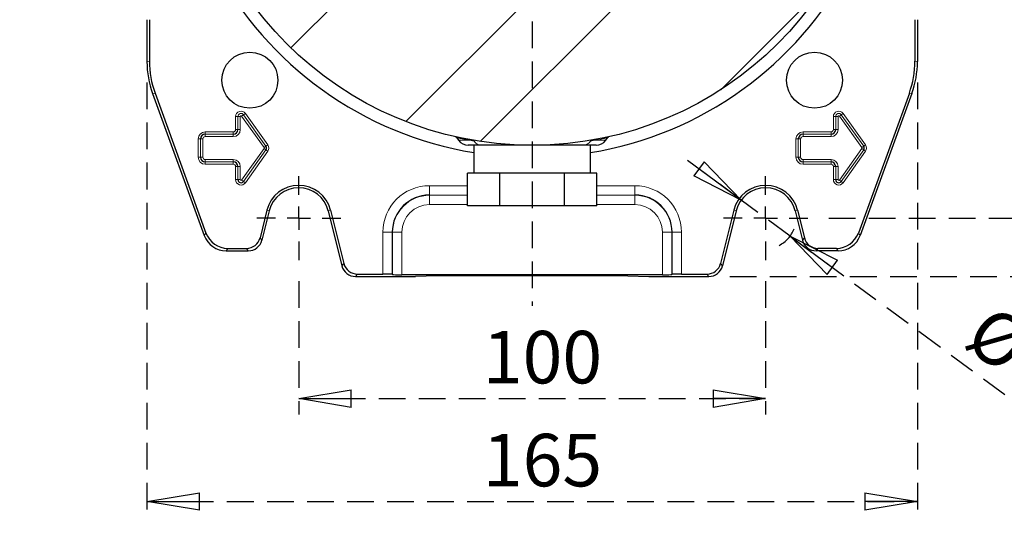
# Model space of a CAD drawing. Units: millimetres. Extents: x -4 to 213, y 0 to 297.
# Drawn here: x 136 to 183, y 55 to 79 of the extents above; entities that cross this region are included whole.
import ezdxf

# ---------------------------------------------------------------- set-up
doc = ezdxf.new("R2010")
doc.units = ezdxf.units.MM
doc.linetypes.add('HIDDEN', pattern=[1.905, 1.27, -0.635])
doc.layers.add('TRATTEGGIO', color=7, linetype='HIDDEN')
doc.styles.add('SLDTEXTSTYLE0', font='TXT', dxfattribs={"width": 0.605})
doc.dimstyles.new('SLDDIMSTYLE0', dxfattribs={"dimtxt": 2.5, "dimasz": 2.5, "dimexe": 0, "dimexo": 0.0625, "dimtad": 1, "dimlfac": 4.5, "dimrnd": 1e-09, "dimzin": 12, "dimdsep": 46, "dimtxsty": 'SLDTEXTSTYLE0', "dimblk1": 'CLOSED', "dimblk2": 'CLOSED', "dimsah": 1, "dimcen": 0.09, "dimadec": 0, "dimazin": 3, "dimtfac": 1, "dimtofl": 0, "dimtmove": 0, "dimatfit": 3, "dimldrblk": 'CLOSED', "dimfxl": 0, "dimfrac": 2, "dimtolj": 1, "dimtzin": 12, "dimarcsym": 0})
doc.dimstyles.new('SLDDIMSTYLE2', dxfattribs={"dimtxt": 2.5, "dimasz": 2.5, "dimexe": 0, "dimexo": 0.0625, "dimtad": 1, "dimlfac": 4.5, "dimrnd": 1e-09, "dimzin": 12, "dimdsep": 46, "dimtxsty": 'SLDTEXTSTYLE0', "dimblk1": 'CLOSED', "dimblk2": 'CLOSED', "dimsah": 1, "dimcen": 0, "dimadec": 0, "dimazin": 3, "dimtfac": 1, "dimtmove": 0, "dimatfit": 3, "dimldrblk": 'CLOSED', "dimfxl": 0, "dimfrac": 2, "dimtolj": 1, "dimtzin": 12, "dimarcsym": 0})
pattern_1 = [(45, (0, 0), (-13.4704, 13.4704), []), (45, (4.49, 2e-323), (-13.4704, 13.4704), []), (45, (8.98, 4e-323), (-13.4704, 13.4704), []), (45, (13.47, 6e-323), (-13.4704, 13.4704), [])]

# ---------------------------------------------------------------- blocks, each defined once
blk = doc.blocks.new('_Closed')
at = {"color": 0, "linetype": 'ByBlock', "lineweight": -2}
for p, q in [((-1, 0.166667), (0, 0)), ((-1, 0.166667), (-1, -0.166667)), ((0, 0), (-1, -0.166667)), ((0, 0), (-1, 0))]:
    blk.add_line(p, q, dxfattribs=at)
blk = doc.blocks.new('_D_13')
at = {"layer": 'TRATTEGGIO'}
for p, q in [((149.45, 66.13), (149.45, 59.791)), ((171.672, 66.13), (171.672, 59.791)), ((149.45, 60.541), (171.672, 60.541))]:
    blk.add_line(p, q, dxfattribs=at)
at = {"layer": 'TRATTEGGIO', "xscale": 2.5, "yscale": 2.5, "rotation": 180.0000000000004}
blk.add_blockref('_Closed', (149.45, 60.541, -24.575), dxfattribs=at)
at = {"layer": 'TRATTEGGIO', "xscale": 2.5, "yscale": 2.5}
blk.add_blockref('_Closed', (171.672, 60.541, -24.575), dxfattribs=at)
at = {"layer": 'TRATTEGGIO', "insert": (158.212, 63.764), "char_height": 2.5, "attachment_point": 1, "style": 'SLDTEXTSTYLE0'}
blk.add_mtext('100', dxfattribs=at)
blk = doc.blocks.new('_D_14')
at = {"layer": 'TRATTEGGIO'}
for p, q in [((142.228, 75.58), (142.228, 54.891)), ((178.895, 75.58), (178.895, 54.891)), ((142.228, 55.641), (178.895, 55.641))]:
    blk.add_line(p, q, dxfattribs=at)
at = {"layer": 'TRATTEGGIO', "xscale": 2.5, "yscale": 2.5, "rotation": 180.0000000000004}
blk.add_blockref('_Closed', (142.228, 55.641, -24.575), dxfattribs=at)
at = {"layer": 'TRATTEGGIO', "xscale": 2.5, "yscale": 2.5}
blk.add_blockref('_Closed', (178.895, 55.641, -24.575), dxfattribs=at)
at = {"layer": 'TRATTEGGIO', "insert": (158.212, 58.864), "char_height": 2.5, "attachment_point": 1, "style": 'SLDTEXTSTYLE0'}
blk.add_mtext('165', dxfattribs=at)
blk = doc.blocks.new('_D_15')
at = {"layer": 'TRATTEGGIO'}
for p, q in [((170.51, 69.987), (167.493, 72.214)), ((172.835, 68.272), (170.51, 69.987)), ((172.835, 68.272), (186.074, 58.499))]:
    blk.add_line(p, q, dxfattribs=at)
blk.add_arc((171.672, 69.13), 1.444, 296.1286, 339.3048, dxfattribs=at)
at = {"layer": 'TRATTEGGIO', "xscale": 2.5, "yscale": 2.5}
for p, rotation in [((170.51, 69.987, -24.575), 323.5683528161774), ((172.835, 68.272, -24.575), 143.5683528161774)]:
    blk.add_blockref('_Closed', p, dxfattribs=dict(at, rotation=rotation))
at = {"layer": 'TRATTEGGIO', "char_height": 2.5, "attachment_point": 1, "rotation": 323.5684, "style": 'SLDTEXTSTYLE0'}
for s, insert in [('%%c', (182.483, 65.129)), ('13', (185.455, 62.935))]:
    blk.add_mtext(s, dxfattribs=dict(at, insert=insert))
blk = doc.blocks.new('_D_16')
at = {"layer": 'TRATTEGGIO'}
for p, q in [((174.672, 109.13), (190.817, 109.13)), ((190.067, 109.13), (190.067, 69.13)), ((174.672, 69.13), (190.817, 69.13))]:
    blk.add_line(p, q, dxfattribs=at)
at = {"layer": 'TRATTEGGIO', "xscale": 2.5, "yscale": 2.5}
for p, rotation in [((190.067, 109.13, -24.575), 90.0000000000004), ((190.067, 69.13, -24.575), 270.0000000000004)]:
    blk.add_blockref('_Closed', p, dxfattribs=dict(at, rotation=rotation))
at = {"layer": 'TRATTEGGIO', "insert": (186.844, 86.781), "char_height": 2.5, "attachment_point": 1, "rotation": 90, "style": 'SLDTEXTSTYLE0'}
blk.add_mtext('180', dxfattribs=at)
blk = doc.blocks.new('_D_17')
at = {"layer": 'TRATTEGGIO'}
for p, q in [((169.97, 111.907), (197.843, 111.907)), ((197.093, 66.352), (197.093, 111.907)), ((169.97, 66.352), (197.843, 66.352))]:
    blk.add_line(p, q, dxfattribs=at)
at = {"layer": 'TRATTEGGIO', "xscale": 2.5, "yscale": 2.5}
for p, rotation in [((197.093, 111.907, -24.575), 90.0000000000004), ((197.093, 66.352, -24.575), 270.0000000000004)]:
    blk.add_blockref('_Closed', p, dxfattribs=dict(at, rotation=rotation))
at = {"layer": 'TRATTEGGIO', "insert": (193.87, 86.781), "char_height": 2.5, "attachment_point": 1, "rotation": 90, "style": 'SLDTEXTSTYLE0'}
blk.add_mtext('205', dxfattribs=at)
blk = doc.blocks.new('SW_CENTERMARKSYMBOL_6')
at = {"layer": 'TRATTEGGIO', "color": 0}
for p, q in [((0, 1.111), (0, 2)), ((0, 0), (0, 0.556)), ((-1.111, 0), (-2, 0)), ((0, 0), (-0.556, 0)), ((0, 0), (0, -0.556)), ((0, 0), (0.556, 0)), ((1.111, 0), (2, 0)), ((0, -1.111), (0, -2))]:
    blk.add_line(p, q, dxfattribs=at)
blk = doc.blocks.new('SW_CENTERMARKSYMBOL_7')
at = {"layer": 'TRATTEGGIO', "color": 0}
for p, q in [((0, 1.111), (0, 2)), ((0, 0), (0, 0.556)), ((-1.111, 0), (-2, 0)), ((0, 0), (-0.556, 0)), ((0, 0), (0, -0.556)), ((0, 0), (0.556, 0)), ((1.111, 0), (2, 0)), ((0, -1.111), (0, -2))]:
    blk.add_line(p, q, dxfattribs=at)
blk = doc.blocks.new('SW_CENTERMARKSYMBOL_10')
at = {"layer": 'TRATTEGGIO', "color": 0}
for p, q in [((0, 1.111), (0, 23.383)), ((0, 0), (0, 0.556)), ((-1.111, 0), (-24.389, 0)), ((0, 0), (-0.556, 0)), ((0, 0), (0, -0.556)), ((0, 0), (0.556, 0)), ((1.111, 0), (24.436, 0)), ((0, -1.111), (0, -24.173))]:
    blk.add_line(p, q, dxfattribs=at)

msp = doc.modelspace()

# ---------------------------------------------------------------- hatches: boundary and pattern name
at = {"layer": 'TRATTEGGIO', "linetype": 'Continuous', "lineweight": 18}
h = msp.add_hatch(dxfattribs=at)
h.set_pattern_fill('ANSI32', color=256, angle=3e-322, style=0)
edge = h.paths.add_edge_path(flags=0)
edge.add_arc((160.5612, 89.1296), 16.5333, 0, 360)
h = msp.add_hatch(dxfattribs=at)
h.set_pattern_fill('Acciaio e ghisa di acciaio DIN 201', color=256, style=0, pattern_type=2)
h.set_pattern_definition(pattern_1)
edge = h.paths.add_edge_path(flags=0)
edge.add_arc((147.1262, 75.6946), 1.3333, 0, 360)
h = msp.add_hatch(dxfattribs=at)
h.set_pattern_fill('Acciaio e ghisa di acciaio DIN 201', color=256, style=0, pattern_type=2)
h.set_pattern_definition(pattern_1)
edge = h.paths.add_edge_path(flags=0)
edge.add_arc((173.9963, 75.6946), 1.3333, 0, 360)

# ---------------------------------------------------------------- linework, layer by layer
at = {"color": 7, "linetype": 'Continuous', "lineweight": 25}
for p, q in [((142.2279, 78.574), (142.2279, 76.5797)), ((142.3443, 78.574), (142.3443, 76.6002)), ((178.7782, 78.574), (178.7782, 76.6002)), ((178.8946, 78.574), (178.8946, 76.5797)), ((142.4958, 75.0601), (144.9545, 68.3049)), ((142.6122, 75.0806), (145.036, 68.4213)), ((178.5102, 75.0806), (176.0864, 68.4213)), ((178.6266, 75.0601), (176.1679, 68.3049)), ((156.9778, 72.9534), (157.062, 72.8332)), ((164.0605, 72.8332), (164.1447, 72.9534)), ((158.1351, 72.5963), (157.5171, 72.5963)), ((157.7835, 72.5963), (157.7835, 71.2629)), ((163.6054, 72.5963), (162.9874, 72.5963)), ((163.339, 71.2629), (163.339, 72.5963)), ((157.482, 69.7074), (157.482, 71.2629)), ((157.8629, 71.2629), (157.482, 71.2629)), ((158.6407, 71.2629), (157.8629, 71.2629)), ((159.0216, 71.2629), (158.6407, 71.2629)), ((159.0216, 69.7074), (159.0216, 71.2629)), ((159.7835, 71.2629), (159.0216, 71.2629)), ((161.339, 71.2629), (159.7835, 71.2629)), ((162.1008, 71.2629), (161.339, 71.2629)), ((162.1008, 69.7074), (162.1008, 71.2629)), ((162.4818, 71.2629), (162.1008, 71.2629)), ((163.2595, 71.2629), (162.4818, 71.2629)), ((163.6404, 71.2629), (163.2595, 71.2629)), ((163.6404, 69.7074), (163.6404, 71.2629)), ((147.9357, 69.5072), (147.6087, 68.1956)), ((148.0486, 69.479), (147.6996, 68.0792)), ((150.8517, 69.479), (151.5054, 66.857)), ((150.9646, 69.5072), (151.5963, 66.9734)), ((159.0216, 69.7074), (157.482, 69.7074)), ((162.1008, 69.7074), (159.0216, 69.7074)), ((163.6404, 69.7074), (162.1008, 69.7074)), ((170.1579, 69.5072), (169.5261, 66.9734)), ((170.2708, 69.479), (169.6171, 66.857)), ((173.0739, 69.479), (173.4229, 68.0792)), ((173.1868, 69.5072), (173.5138, 68.1956)), ((145.9983, 67.574), (147.0529, 67.574)), ((146.0798, 67.6904), (146.962, 67.6904)), ((175.1242, 67.574), (174.0695, 67.574)), ((175.0427, 67.6904), (174.1605, 67.6904)), ((152.152, 66.3518), (155.0057, 66.3518)), ((152.243, 66.4682), (153.4616, 66.4682)), ((153.9059, 66.4569), (153.9182, 66.4446)), ((166.76, 66.4333), (154.3624, 66.4333)), ((156.0171, 66.3896), (155.0057, 66.3518)), ((165.1054, 66.3896), (156.0171, 66.3896)), ((165.1054, 66.3896), (166.1168, 66.3518)), ((166.1168, 66.3518), (168.9704, 66.3518)), ((167.2166, 66.4569), (167.2043, 66.4446)), ((167.6609, 66.4682), (168.8795, 66.4682))]:
    msp.add_line(p, q, dxfattribs=at)
at = {"color": 8, "linetype": 'Continuous', "lineweight": 18}
for p, q in [((142.2279, 76.5797), (142.3443, 76.6002)), ((178.7782, 76.6002), (178.8946, 76.5797)), ((142.6122, 75.0806), (142.4958, 75.0601)), ((178.6266, 75.0601), (178.5102, 75.0806)), ((146.7344, 73.9834), (146.825, 74.0477)), ((146.825, 74.0478), (146.9155, 74.1122)), ((147.8917, 72.5478), (146.825, 74.0478)), ((146.825, 74.0478), (146.825, 74.0477)), ((146.825, 74.0477), (147.8916, 72.5477)), ((146.9155, 74.1122), (147.9822, 72.6122)), ((175.1789, 73.9834), (175.2694, 74.0477)), ((175.2695, 74.0478), (175.2694, 74.0477)), ((175.2694, 74.0477), (176.3361, 72.5477)), ((175.2695, 74.0478), (175.36, 74.1122)), ((176.3361, 72.5478), (175.2695, 74.0478)), ((175.36, 74.1122), (176.4267, 72.6122)), ((146.4482, 73.9629), (146.5593, 73.9629)), ((146.4482, 73.3407), (146.4482, 73.9629)), ((146.5593, 73.9629), (146.6704, 73.9629)), ((146.5593, 73.3407), (146.5593, 73.9629)), ((146.5593, 73.9629), (146.5593, 73.9629)), ((146.5593, 73.9629), (146.5593, 73.3407)), ((146.6704, 73.9629), (146.6704, 73.3407)), ((147.8011, 72.4834), (146.7344, 73.9834)), ((174.8926, 73.9629), (175.0037, 73.9629)), ((174.8926, 73.3407), (174.8926, 73.9629)), ((175.0037, 73.9629), (175.0038, 73.9629)), ((175.0037, 73.9629), (175.0037, 73.3407)), ((175.0038, 73.9629), (175.1149, 73.9629)), ((175.0038, 73.3407), (175.0038, 73.9629)), ((175.1149, 73.9629), (175.1149, 73.3407)), ((176.2455, 72.4834), (175.1789, 73.9834)), ((145.0057, 73.2315), (146.339, 73.2315)), ((145.0057, 73.2315), (145.0057, 73.1204)), ((145.0057, 73.1204), (145.0057, 73.0093)), ((145.0057, 73.1204), (146.339, 73.1204)), ((146.339, 73.1204), (145.0057, 73.1204)), ((145.0057, 73.1204), (145.0057, 73.1204)), ((146.339, 73.2315), (146.339, 73.1204)), ((146.339, 73.1204), (146.339, 73.0093)), ((146.339, 73.1204), (146.339, 73.1204)), ((146.4482, 73.3407), (146.5593, 73.3407)), ((146.5593, 73.3407), (146.6704, 73.3407)), ((146.5593, 73.3407), (146.5593, 73.3407)), ((173.4501, 73.2315), (174.7835, 73.2315)), ((173.4501, 73.2315), (173.4501, 73.1204)), ((173.4501, 73.1204), (174.7835, 73.1204)), ((173.4501, 73.1204), (173.4501, 73.0093)), ((173.4501, 73.1204), (173.4501, 73.1204)), ((174.7835, 73.1204), (173.4501, 73.1204)), ((174.7835, 73.2315), (174.7835, 73.1204)), ((174.7835, 73.1204), (174.7835, 73.0093)), ((174.7835, 73.1204), (174.7835, 73.1204)), ((174.8926, 73.3407), (175.0037, 73.3407)), ((175.0037, 73.3407), (175.0038, 73.3407)), ((175.0038, 73.3407), (175.1149, 73.3407)), ((144.6704, 72.8963), (144.7815, 72.8963)), ((144.6704, 72.0296), (144.6704, 72.8963)), ((144.7815, 72.8963), (144.7816, 72.8963)), ((144.7815, 72.8963), (144.7815, 72.0296)), ((144.7816, 72.8963), (144.8926, 72.8963)), ((144.7816, 72.0296), (144.7816, 72.8963)), ((144.8926, 72.8963), (144.8926, 72.0296)), ((146.339, 73.0093), (145.0057, 73.0093)), ((157.062, 72.8332), (157.5758, 72.8332)), ((157.793, 72.7992), (157.5758, 72.8332)), ((163.5467, 72.8332), (163.3295, 72.7992)), ((163.5467, 72.8332), (164.0605, 72.8332)), ((173.1148, 72.8963), (173.2259, 72.8963)), ((173.1148, 72.0296), (173.1148, 72.8963)), ((173.2259, 72.8963), (173.226, 72.8963)), ((173.2259, 72.8963), (173.2259, 72.0296)), ((173.226, 72.8963), (173.3371, 72.8963)), ((173.226, 72.0296), (173.226, 72.8963)), ((173.3371, 72.8963), (173.3371, 72.0296)), ((174.7835, 73.0093), (173.4501, 73.0093)), ((146.7344, 70.9425), (147.8011, 72.4425)), ((147.8916, 72.3781), (146.825, 70.8781)), ((146.825, 70.8781), (147.8917, 72.3781)), ((147.9822, 72.3137), (146.9155, 70.8137)), ((147.8011, 72.4834), (147.8916, 72.5477)), ((147.8011, 72.4425), (147.8916, 72.3781)), ((147.8917, 72.5478), (147.8916, 72.5477)), ((147.8917, 72.3781), (147.8916, 72.3781)), ((147.8917, 72.5478), (147.9822, 72.6122)), ((147.8917, 72.3781), (147.9822, 72.3137)), ((175.1789, 70.9425), (176.2455, 72.4425)), ((176.3361, 72.3781), (175.2694, 70.8781)), ((175.2695, 70.8781), (176.3361, 72.3781)), ((176.4267, 72.3137), (175.36, 70.8137)), ((176.2455, 72.4834), (176.3361, 72.5477)), ((176.2455, 72.4425), (176.3361, 72.3781)), ((176.3361, 72.5478), (176.4267, 72.6122)), ((176.3361, 72.5478), (176.3361, 72.5477)), ((176.3361, 72.3781), (176.3361, 72.3781)), ((176.3361, 72.3781), (176.4267, 72.3137)), ((144.6704, 72.0296), (144.7815, 72.0296)), ((144.7815, 72.0296), (144.7816, 72.0296)), ((144.7816, 72.0296), (144.8926, 72.0296)), ((145.0057, 71.9166), (146.339, 71.9166)), ((145.0057, 71.8055), (145.0057, 71.9166)), ((146.339, 71.8055), (145.0057, 71.8055)), ((145.0057, 71.8054), (145.0057, 71.8055)), ((145.0057, 71.8054), (146.339, 71.8054)), ((145.0057, 71.6943), (145.0057, 71.8054)), ((146.339, 71.6943), (145.0057, 71.6943)), ((146.339, 71.9166), (146.339, 71.8055)), ((146.339, 71.8054), (146.339, 71.8055)), ((146.339, 71.8054), (146.339, 71.6943)), ((173.1148, 72.0296), (173.2259, 72.0296)), ((173.2259, 72.0296), (173.226, 72.0296)), ((173.226, 72.0296), (173.3371, 72.0296)), ((173.4501, 71.9166), (174.7835, 71.9166)), ((173.4501, 71.8055), (173.4501, 71.9166)), ((174.7835, 71.8055), (173.4501, 71.8055)), ((173.4501, 71.8054), (173.4501, 71.8055)), ((173.4501, 71.8054), (174.7835, 71.8054)), ((173.4501, 71.6943), (173.4501, 71.8054)), ((174.7835, 71.6943), (173.4501, 71.6943)), ((174.7835, 71.9166), (174.7835, 71.8055)), ((174.7835, 71.8054), (174.7835, 71.8055)), ((174.7835, 71.8054), (174.7835, 71.6943)), ((146.5593, 71.5851), (146.4482, 71.5851)), ((146.4482, 70.9629), (146.4482, 71.5851)), ((146.6704, 71.5851), (146.5593, 71.5851)), ((146.5593, 70.9629), (146.5593, 71.5851)), ((146.5593, 71.5851), (146.5593, 71.5851)), ((146.5593, 71.5851), (146.5593, 70.9629)), ((146.6704, 71.5851), (146.6704, 70.9629)), ((175.0037, 71.5851), (174.8926, 71.5851)), ((174.8926, 70.9629), (174.8926, 71.5851)), ((175.0037, 71.5851), (175.0038, 71.5851)), ((175.0037, 71.5851), (175.0037, 70.9629)), ((175.1149, 71.5851), (175.0038, 71.5851)), ((175.0038, 70.9629), (175.0038, 71.5851)), ((175.1149, 71.5851), (175.1149, 70.9629)), ((146.5593, 70.9629), (146.4482, 70.9629)), ((146.6704, 70.9629), (146.5593, 70.9629)), ((146.5593, 70.9629), (146.5593, 70.9629)), ((146.7344, 70.9425), (146.825, 70.8781)), ((146.825, 70.8781), (146.825, 70.8781)), ((146.825, 70.8781), (146.9155, 70.8137)), ((175.0037, 70.9629), (174.8926, 70.9629)), ((175.0037, 70.9629), (175.0038, 70.9629)), ((175.1149, 70.9629), (175.0038, 70.9629)), ((175.1789, 70.9425), (175.2694, 70.8781)), ((175.2695, 70.8781), (175.2694, 70.8781)), ((175.2695, 70.8781), (175.36, 70.8137)), ((155.6723, 70.6737), (157.482, 70.6737)), ((155.6723, 70.6737), (155.6723, 70.2294)), ((163.6404, 70.6737), (165.4501, 70.6737)), ((165.4501, 70.6737), (165.4501, 70.2294)), ((157.482, 70.2294), (155.6723, 70.2294)), ((155.6723, 70.2171), (155.6723, 70.2294)), ((155.6723, 70.2171), (157.482, 70.2171)), ((155.6723, 70.2171), (155.6723, 69.7728)), ((165.4501, 70.2294), (163.6404, 70.2294)), ((163.6404, 70.2171), (165.4501, 70.2171)), ((165.4501, 70.2171), (165.4501, 70.2294)), ((165.4501, 70.2171), (165.4501, 69.7728)), ((147.9357, 69.5072), (148.0486, 69.479)), ((150.9646, 69.5072), (150.8517, 69.479)), ((157.482, 69.7728), (155.6723, 69.7728)), ((165.4501, 69.7728), (163.6404, 69.7728)), ((170.1579, 69.5072), (170.2708, 69.479)), ((173.1868, 69.5072), (173.0739, 69.479)), ((144.9545, 68.3049), (145.036, 68.4213)), ((153.4616, 66.4682), (153.4616, 68.4629)), ((153.4616, 68.4629), (153.9059, 68.4629)), ((153.9059, 68.4629), (153.9059, 66.4569)), ((153.9182, 68.4629), (153.9059, 68.4629)), ((153.9182, 66.4446), (153.9182, 68.4629)), ((153.9182, 68.4629), (154.3624, 68.4629)), ((154.3624, 68.4629), (154.3624, 66.4333)), ((167.2043, 68.4629), (166.76, 68.4629)), ((166.76, 66.4333), (166.76, 68.4629)), ((167.2043, 68.4629), (167.2166, 68.4629)), ((167.2043, 68.4629), (167.2043, 66.4446)), ((167.6609, 68.4629), (167.2166, 68.4629)), ((167.2166, 66.4569), (167.2166, 68.4629)), ((167.6609, 68.4629), (167.6609, 66.4682)), ((176.0864, 68.4213), (176.1679, 68.3049)), ((147.6087, 68.1956), (147.6996, 68.0792)), ((173.4229, 68.0792), (173.5138, 68.1956)), ((146.0798, 67.6904), (145.9983, 67.574)), ((147.0529, 67.574), (146.962, 67.6904)), ((174.1605, 67.6904), (174.0695, 67.574)), ((175.1242, 67.574), (175.0427, 67.6904)), ((151.5054, 66.857), (151.5963, 66.9734)), ((169.5261, 66.9734), (169.6171, 66.857)), ((152.243, 66.4682), (152.152, 66.3518)), ((168.9704, 66.3518), (168.8795, 66.4682))]:
    msp.add_line(p, q, dxfattribs=at)
at = {"color": 7, "linetype": 'Continuous', "lineweight": 25}
for centre, radius in [((160.5612, 89.1296), 16.5333), ((147.1262, 75.6946), 1.3333), ((173.9963, 75.6946), 1.3333)]:
    msp.add_circle(centre, radius, dxfattribs=at)
for centre, radius, start, end in [((160.5612, 89.1296), 17.1111, 207.97933, 260.65739), ((160.5612, 89.1296), 17.1111, 279.34261, 332.02067), ((145.0057, 72.8963), 0.2242, 90, 180), ((146.339, 73.3407), 0.2203, 270, 0), ((173.4501, 72.8963), 0.2242, 90, 180), ((174.7835, 73.3407), 0.2203, 270, 0), ((157.5171, 73.1518), 0.5556, 215, 270), ((163.6054, 73.1518), 0.5556, 270, 325), ((147.7723, 72.4629), 0.1464, 324.58294, 35.41706), ((176.2168, 72.4629), 0.1464, 324.58294, 35.41706), ((145.0057, 72.0296), 0.2242, 180, 270), ((146.339, 71.5851), 0.2203, 0, 90), ((173.4501, 72.0296), 0.2242, 180, 270), ((174.7835, 71.5851), 0.2203, 0, 90), ((146.7057, 70.9629), 0.1464, 180, 324.58294), ((175.1501, 70.9629), 0.1464, 180, 324.58294), ((149.4501, 69.1296), 1.5608, 14, 166), ((149.4501, 69.1296), 1.4444, 14, 166), ((171.6723, 69.1296), 1.5608, 14, 166), ((171.6723, 69.1296), 1.4444, 14, 166), ((155.6723, 68.4629), 1.7664, 90, 180), ((165.4501, 68.4629), 1.7664, 0, 90)]:
    msp.add_arc(centre, radius, start, end, dxfattribs=at)
at = {"color": 8, "linetype": 'Continuous', "lineweight": 18}
for centre, radius, start, end in [((146.7057, 73.9629), 0.2575, 35.41706, 180), ((146.7057, 73.9629), 0.1464, 35.41706, 180), ((146.7057, 73.9629), 0.1464, 35.41706, 180), ((175.1501, 73.9629), 0.2575, 35.41706, 180), ((175.1501, 73.9629), 0.1464, 35.41706, 180), ((175.1501, 73.9629), 0.1464, 35.41706, 180), ((146.7057, 73.9629), 0.0353, 35.41706, 180), ((175.1501, 73.9629), 0.0353, 35.41706, 180), ((145.0057, 72.8963), 0.3353, 90, 180), ((145.0057, 72.8963), 0.2241, 90, 180), ((146.339, 73.3407), 0.3314, 270, 0), ((146.339, 73.3407), 0.2202, 270, 0), ((146.339, 73.3407), 0.1092, 270, 0), ((173.4501, 72.8963), 0.3353, 90, 180), ((173.4501, 72.8963), 0.2241, 90, 180), ((174.7835, 73.3407), 0.3314, 270, 0), ((174.7835, 73.3407), 0.2202, 270, 0), ((174.7835, 73.3407), 0.1092, 270, 0), ((145.0057, 72.8963), 0.113, 90, 180), ((157.5012, 72.7981), 0.0824, 25.19176, 77.83376), ((157.7287, 72.7684), 0.0713, 25.57838, 78.00278), ((158.1503, 73.0118), 0.4158, 210.7499, 267.90577), ((162.9722, 73.0118), 0.4158, 272.09423, 329.2501), ((163.3938, 72.7684), 0.0713, 101.99722, 154.42162), ((163.6213, 72.7981), 0.0824, 102.16624, 154.80824), ((173.4501, 72.8963), 0.113, 90, 180), ((147.7723, 72.4629), 0.0353, 324.58294, 35.41706), ((147.7723, 72.4629), 0.1464, 324.58294, 35.41706), ((147.7723, 72.4629), 0.2575, 324.58294, 35.41706), ((176.2168, 72.4629), 0.0353, 324.58294, 35.41706), ((176.2168, 72.4629), 0.1464, 324.58294, 35.41706), ((176.2168, 72.4629), 0.2575, 324.58294, 35.41706), ((145.0057, 72.0296), 0.3353, 180, 270), ((145.0057, 72.0296), 0.2241, 180, 270), ((145.0057, 72.0296), 0.113, 180, 270), ((146.339, 71.5851), 0.3314, 0, 90), ((146.339, 71.5851), 0.2202, 0, 90), ((146.339, 71.5851), 0.1092, 0, 90), ((173.4501, 72.0296), 0.3353, 180, 270), ((173.4501, 72.0296), 0.2241, 180, 270), ((173.4501, 72.0296), 0.113, 180, 270), ((174.7835, 71.5851), 0.3314, 0, 90), ((174.7835, 71.5851), 0.2202, 0, 90), ((174.7835, 71.5851), 0.1092, 0, 90), ((146.7057, 70.9629), 0.2575, 180, 324.58294), ((146.7057, 70.9629), 0.1464, 180, 324.58294), ((146.7057, 70.9629), 0.0353, 180, 324.58294), ((175.1501, 70.9629), 0.2575, 180, 324.58294), ((175.1501, 70.9629), 0.1464, 180, 324.58294), ((175.1501, 70.9629), 0.0353, 180, 324.58294), ((155.6723, 68.4629), 2.2107, 90, 180), ((165.4501, 68.4629), 2.2107, 0, 90), ((155.6723, 68.4629), 1.7542, 90, 180), ((165.4501, 68.4629), 1.7542, 0, 90), ((155.6723, 68.4629), 1.3099, 90, 180), ((165.4501, 68.4629), 1.3099, 0, 90)]:
    msp.add_arc(centre, radius, start, end, dxfattribs=at)
at = {"color": 7, "linetype": 'Continuous', "lineweight": 25}
for centre, major_axis, ratio, start_param, end_param in [((146.6739, 76.5802), (-4.3785, -0.772), 0.9996467, 6.1087128, 6.4576578), ((146.7903, 76.6007), (-4.3785, -0.772), 0.9996467, 6.1087128, 6.4576578), ((174.3322, 76.6007), (4.3785, -0.772), 0.9996467, 6.1087128, 6.4576578), ((174.4486, 76.5802), (4.3785, -0.772), 0.9996467, 6.1087128, 6.4576578), ((146.0803, 68.8019), (-0.6376, -0.9106), 0.9994894, 5.67256, 6.8938106), ((175.0422, 68.8019), (0.6376, -0.9106), 0.9994894, 5.67256, 6.8938106), ((145.9988, 68.6855), (-0.6376, -0.9106), 0.9994894, 5.67256, 6.8938106), ((146.9617, 68.3573), (0.4107, -0.5256), 0.9994483, 5.6202279, 6.9461427), ((147.0526, 68.2409), (0.4107, -0.5256), 0.9994483, 5.6202279, 6.9461427), ((174.0699, 68.2409), (-0.4107, -0.5256), 0.9994483, 5.6202279, 6.9461427), ((174.1608, 68.3573), (-0.4107, -0.5256), 0.9994483, 5.6202279, 6.9461427), ((175.1237, 68.6855), (0.6376, -0.9106), 0.9994894, 5.67256, 6.8938106), ((152.1524, 67.0187), (-0.4107, -0.5256), 0.9994483, 5.6202279, 6.9461427), ((152.2433, 67.1351), (-0.4107, -0.5256), 0.9994483, 5.6202279, 6.9461427), ((168.8791, 67.1351), (0.4107, -0.5256), 0.9994483, 5.6202279, 6.9461427), ((168.9701, 67.0187), (0.4107, -0.5256), 0.9994483, 5.6202279, 6.9461427), ((153.4616, 66.4566), (0.4444, 0), 0.0261859, 0.0261799, 1.5707963), ((154.3624, 66.4449), (0.4444, 0), 0.0261859, 3.1677726, 4.712389), ((166.76, 66.4449), (0.4444, 0), 0.0261859, 4.712389, 6.2570054), ((167.6609, 66.4566), (0.4444, 0), 0.0261859, 1.5707963, 3.1154127)]:
    msp.add_ellipse(centre, major_axis=major_axis, ratio=ratio, start_param=start_param, end_param=end_param, dxfattribs=at)
for points, knots in [([(156.9204, 73.002), (156.9197, 73.0022), (156.9092, 73.0045), (156.908, 73.0049), (156.9083, 73.0048), (156.909, 73.0047), (156.9135, 73.0034), (156.9185, 73.0018), (156.9291, 72.9978), (156.945, 72.9891), (156.9636, 72.9746), (156.9723, 72.96), (156.9766, 72.9527)], [0, 0, 0, 0, 0.0398523, 0.5792361, 0.6993154, 0.7550743, 0.7674913, 0.7799509, 0.8089652, 0.8603028, 0.9308297, 1, 1, 1, 1]), ([(164.1452, 72.9531), (164.1491, 72.9592), (164.1569, 72.9716), (164.1725, 72.9854), (164.1876, 72.995), (164.1992, 73.0002), (164.2064, 73.0026), (164.2095, 73.0036), (164.2114, 73.0041), (164.2129, 73.0045), (164.2144, 73.0048), (164.2145, 73.0049), (164.2132, 73.0046), (164.2051, 73.0027), (164.2022, 73.0021)], [0, 0, 0, 0, 0.0634069, 0.1290229, 0.1822476, 0.2218802, 0.2409074, 0.2523524, 0.2629378, 0.2786314, 0.310419, 0.4048243, 0.7877989, 1, 1, 1, 1]), ([(160.5612, 72.5963), (160.5573, 72.5963), (160.5299, 72.5963), (160.4367, 72.5963), (160.2408, 72.5963), (159.9328, 72.5963), (159.4871, 72.5963), (158.9706, 72.5963), (158.4906, 72.5963), (158.2405, 72.5963), (158.1351, 72.5963)], [0, 0, 0, 0, 0.0040934, 0.0287211, 0.0979363, 0.2114755, 0.3606165, 0.5949758, 0.8293032, 1, 1, 1, 1]), ([(162.9874, 72.5963), (162.8689, 72.5963), (162.6048, 72.5963), (162.1033, 72.5963), (161.5856, 72.5963), (161.1455, 72.5963), (160.8506, 72.5963), (160.6699, 72.5963), (160.5874, 72.5963), (160.5651, 72.5963), (160.5612, 72.5963)], [0, 0, 0, 0, 0.1908206, 0.4252846, 0.6597716, 0.8049461, 0.9133494, 0.9766442, 0.9959065, 1, 1, 1, 1])]:
    msp.add_open_spline(points, degree=3, knots=knots, dxfattribs=at)
at = {"color": 8, "linetype": 'Continuous', "lineweight": 18}
for points, knots in [([(157.5758, 72.8332), (157.4493, 72.8584), (157.2344, 72.9014), (157.0574, 72.9412), (156.9747, 72.9602), (156.9819, 72.9585), (156.9843, 72.958)], [0, 0, 0, 0, 0.3605563, 0.6130294, 0.8725197, 1, 1, 1, 1]), ([(164.1381, 72.958), (164.1402, 72.9585), (164.1464, 72.9599), (164.0491, 72.9376), (163.8579, 72.8949), (163.6516, 72.854), (163.5467, 72.8332)], [0, 0, 0, 0, 0.1426174, 0.4214299, 0.7059666, 1, 1, 1, 1])]:
    msp.add_open_spline(points, degree=3, knots=knots, dxfattribs=at)

# ---------------------------------------------------------------- block references
at = {"layer": 'TRATTEGGIO'}
for name, p in [('SW_CENTERMARKSYMBOL_10', (160.5612, 89.1296)), ('SW_CENTERMARKSYMBOL_6', (149.4501, 69.1296)), ('SW_CENTERMARKSYMBOL_7', (171.6723, 69.1296))]:
    msp.add_blockref(name, p, dxfattribs=at)

# ---------------------------------------------------------------- dimensions: what is measured, and where the dimension line sits
for base, p1, p2, picture, middle in [((197.0928, 111.9074), (168.9704, 66.3518), (168.9704, 111.9074), '_D_17', (197.0928, 89.1296)), ((190.067, 69.1296), (173.6723, 109.1296), (173.6723, 69.1296), '_D_16', (190.067, 89.1296))]:
    dim = msp.add_linear_dim(base=base, p1=p1, p2=p2, angle=90, dimstyle='SLDDIMSTYLE0', dxfattribs=at)
    dim.commit()
    dim.dimension.update_dxf_attribs({"geometry": picture, "text_midpoint": middle, "dimtype": 160})
for base, p1, p2, picture, middle in [((178.8946, 55.6413), (142.2279, 76.5797), (178.8946, 76.5797), '_D_14', (160.5612, 55.6413)), ((171.6723, 60.5414), (149.4501, 67.1296), (171.6723, 67.1296), '_D_13', (160.5612, 60.5414))]:
    dim = msp.add_linear_dim(base=base, p1=p1, p2=p2, dimstyle='SLDDIMSTYLE0', dxfattribs=at)
    dim.commit()
    dim.dimension.update_dxf_attribs({"geometry": picture, "text_midpoint": middle, "dimtype": 160})
dim = msp.add_diameter_dim_2p(p1=(172.8345, 68.2718), p2=(170.5102, 69.9874), dimstyle='SLDDIMSTYLE2', dxfattribs=at)
dim.commit()
dim.dimension.update_dxf_attribs({"geometry": '_D_15', "text_midpoint": (183.4487, 60.4373), "dimtype": 163})

doc.saveas('drawing.dxf')
